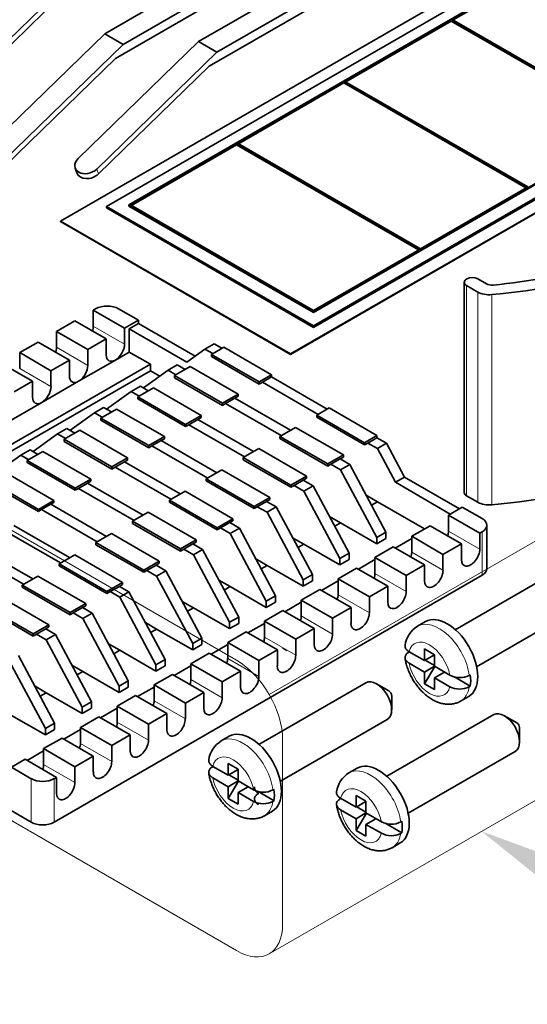
# Model space of a CAD drawing. Units: inches. Extents: x 0.2 to 21.8, y 0.7 to 16.3.
# Drawn here: x 18.1 to 18.8, y 9.6 to 11 of the extents above; entities that cross this region are included whole.
import ezdxf
from ezdxf import colors
from ezdxf.entities.mleader import LeaderData, LeaderLine
from ezdxf.lldxf.tags import DXFTag
from ezdxf.math import Vec2, Vec3

# ---------------------------------------------------------------- set-up
doc = ezdxf.new("R2010")
doc.units = ezdxf.units.IN
doc.header["$MEASUREMENT"] = 0
doc.layers.add('Default', color=7, linetype='Continuous')
doc.layers.add('DV5_Default', color=7, linetype='Continuous')
tags = doc.linetypes.add('HIDDEN2', pattern=[0.1875, 0.125, -0.0625]).pattern_tags.tags
tags[6:7] = [DXFTag(74, 4), DXFTag(75, 0), DXFTag(340, '0'), DXFTag(46, 0.0), DXFTag(50, 0.0), DXFTag(44, 0.0), DXFTag(45, 0.0)]
tags[4:5] = [DXFTag(74, 4), DXFTag(75, 0), DXFTag(340, '0'), DXFTag(46, 0.0), DXFTag(50, 0.0), DXFTag(44, 0.0), DXFTag(45, 0.0)]

# ---------------------------------------------------------------- blocks, each defined once
blk = doc.blocks.new('SE6')
at = {"layer": 'DV5_Default', "color": 7, "linetype": 'Continuous', "lineweight": 35}
for p, q in [((19.1758, 11.5451), (18.1947, 10.9786)), ((18.2212, 10.9633), (19.2023, 11.5298)), ((19.3109, 11.5337), (18.3298, 10.9673)), ((18.2101, 10.9431), (19.2023, 11.516)), ((18.3563, 10.952), (19.3374, 11.5184)), ((18.3452, 10.9318), (19.3374, 11.5046)), ((19.1916, 11.3207), (18.1309, 10.7083)), ((19.1584, 11.2846), (18.1972, 10.7296)), ((19.1574, 11.2676), (18.2293, 10.7317)), ((18.4624, 10.5169), (19.523, 11.1293)), ((18.4624, 10.5163), (19.523, 11.1287)), ((18.4955, 10.578), (19.4236, 11.1139)), ((18.4955, 10.5574), (19.4568, 11.1123)), ((18.4955, 10.5765), (19.4236, 11.1123)), ((18.4955, 10.5552), (19.4568, 11.1102)), ((18.8487, 11.0863), (18.6967, 10.9985)), ((17.9848, 10.9), (18.1579, 11.0685)), ((18.1468, 11.0483), (17.9873, 10.8931)), ((18.694, 10.9985), (18.5407, 10.91)), ((18.694, 10.997), (18.542, 10.9092)), ((18.694, 10.9985), (18.9576, 10.8463)), ((18.694, 10.997), (18.9563, 10.8456)), ((18.9589, 10.8471), (18.6954, 10.9993)), ((18.0216, 10.8102), (18.1947, 10.9786)), ((18.1947, 10.9786), (18.2212, 10.9633)), ((18.0482, 10.7949), (18.2212, 10.9633)), ((18.1567, 10.7988), (18.3298, 10.9673)), ((18.3298, 10.9673), (18.3563, 10.952)), ((18.1832, 10.7835), (18.3563, 10.952)), ((18.2101, 10.9431), (18.0507, 10.7879)), ((18.3452, 10.9318), (18.1857, 10.7766)), ((18.5394, 10.9092), (18.386, 10.8207)), ((18.5394, 10.9077), (18.3873, 10.8199)), ((18.5394, 10.9092), (18.8029, 10.757)), ((18.5394, 10.9077), (18.5394, 10.9092)), ((18.5394, 10.9077), (18.8016, 10.7563)), ((18.8043, 10.7578), (18.5407, 10.91)), ((18.3847, 10.8199), (18.232, 10.7317)), ((18.3847, 10.8199), (18.6483, 10.6677)), ((18.3847, 10.8184), (18.3847, 10.8199)), ((18.6496, 10.6685), (18.386, 10.8207)), ((18.3847, 10.8184), (18.2333, 10.731)), ((18.3847, 10.8184), (18.6469, 10.667)), ((18.1523, 10.7849), (18.1548, 10.7779)), ((18.6496, 10.6685), (18.8029, 10.757)), ((18.1972, 10.7296), (18.1972, 10.7274)), ((18.1972, 10.7296), (18.4955, 10.5574)), ((18.1972, 10.7274), (18.4955, 10.5552)), ((18.2293, 10.7317), (18.2293, 10.7302)), ((18.2293, 10.7317), (18.4955, 10.578)), ((18.2293, 10.7302), (18.4955, 10.5765)), ((18.232, 10.7317), (18.4955, 10.5796)), ((18.1309, 10.7083), (18.4624, 10.5169)), ((18.1309, 10.7083), (18.1309, 10.7077)), ((18.1309, 10.7077), (18.4624, 10.5163)), ((18.4955, 10.5796), (18.6483, 10.6677)), ((18.7128, 10.6202), (18.7128, 10.317)), ((18.7165, 10.6251), (18.7162, 10.6249)), ((18.7446, 10.618), (18.7324, 10.6251)), ((18.7162, 10.6154), (18.7322, 10.6062)), ((18.1783, 10.5801), (18.1816, 10.582)), ((18.1783, 10.5801), (18.1783, 10.5571)), ((18.1783, 10.5801), (18.2234, 10.554)), ((18.2148, 10.582), (18.2433, 10.5655)), ((18.4955, 10.578), (18.4955, 10.5765)), ((18.1253, 10.5494), (18.1518, 10.5647)), ((18.1969, 10.5387), (18.1518, 10.5647)), ((18.2433, 10.5655), (18.2234, 10.554)), ((18.2433, 10.5655), (18.2433, 10.5609)), ((18.1253, 10.5494), (18.1253, 10.5265)), ((18.1253, 10.5494), (18.1704, 10.5234)), ((18.2234, 10.554), (18.2234, 10.5311)), ((18.2433, 10.5609), (18.23, 10.5533)), ((18.23, 10.5533), (18.23, 10.5196)), ((18.23, 10.5533), (18.3131, 10.5053)), ((18.3249, 10.5138), (18.2433, 10.5609)), ((18.4955, 10.5574), (18.4955, 10.5552)), ((18.1969, 10.5387), (18.1704, 10.5234)), ((18.1969, 10.5158), (18.1969, 10.5387)), ((18.0723, 10.5188), (18.0988, 10.5341)), ((18.1439, 10.5081), (18.0988, 10.5341)), ((18.1704, 10.5234), (18.1704, 10.5004)), ((18.3131, 10.5053), (18.3391, 10.524)), ((18.3523, 10.5316), (18.3391, 10.524)), ((18.3391, 10.524), (18.3503, 10.5175)), ((18.3663, 10.5267), (18.3484, 10.5163)), ((18.3523, 10.5316), (18.3636, 10.5251)), ((18.3663, 10.5267), (18.4352, 10.4869)), ((18.0723, 10.5188), (18.0723, 10.4959)), ((18.0723, 10.5188), (18.1173, 10.4928)), ((18.1439, 10.5081), (18.1173, 10.4928)), ((18.1439, 10.4851), (18.1439, 10.5081)), ((18.2101, 10.5081), (18.1571, 10.4775)), ((18.23, 10.5196), (18.2101, 10.5081)), ((18.23, 10.5196), (18.2605, 10.502)), ((18.3484, 10.5163), (18.3484, 10.5133)), ((18.3484, 10.5163), (18.4173, 10.4765)), ((18.3484, 10.5133), (18.4173, 10.4735)), ((18.4624, 10.5169), (18.4624, 10.5163)), ((18.2605, 10.502), (17.6666, 10.159)), ((18.2605, 10.4928), (17.6745, 10.1545)), ((18.0908, 10.4775), (18.0457, 10.5035)), ((18.1173, 10.4928), (18.1173, 10.4698)), ((18.2506, 10.4679), (18.286, 10.4934)), ((18.2605, 10.4928), (18.2605, 10.502)), ((18.2742, 10.4849), (18.2605, 10.4928)), ((18.2993, 10.501), (18.286, 10.4934)), ((18.286, 10.4934), (18.2973, 10.4869)), ((18.3179, 10.4987), (18.2953, 10.4857)), ((18.2993, 10.501), (18.3106, 10.4945)), ((18.3868, 10.4589), (18.3179, 10.4987)), ((18.2953, 10.4857), (18.2953, 10.4826)), ((18.2953, 10.4857), (18.3643, 10.4459)), ((18.2953, 10.4826), (18.3643, 10.4428)), ((18.4173, 10.4765), (18.4352, 10.4869)), ((18.4219, 10.4761), (18.4352, 10.4838)), ((18.4352, 10.4838), (18.4352, 10.4869)), ((18.4352, 10.4838), (18.5154, 10.4375)), ((18.0908, 10.4775), (18.0643, 10.4622)), ((18.0908, 10.4545), (18.0908, 10.4775)), ((18.1571, 10.4775), (18.1041, 10.4469)), ((18.2463, 10.4704), (18.233, 10.4627)), ((18.2648, 10.4681), (18.2423, 10.4551)), ((18.2463, 10.4704), (18.2575, 10.4639)), ((18.3338, 10.4283), (18.2648, 10.4681)), ((18.4173, 10.4765), (18.4173, 10.4735)), ((18.4173, 10.4735), (18.4219, 10.4761)), ((18.4219, 10.4761), (18.5022, 10.4298)), ((18.1975, 10.4373), (18.233, 10.4627)), ((18.233, 10.4627), (18.2443, 10.4562)), ((18.2423, 10.4551), (18.2423, 10.452)), ((18.2423, 10.4551), (18.3112, 10.4153)), ((18.2423, 10.452), (18.3112, 10.4122)), ((18.3643, 10.4459), (18.3868, 10.4589)), ((18.3689, 10.4455), (18.3822, 10.4532)), ((18.3822, 10.4532), (18.3868, 10.4559)), ((18.3822, 10.4532), (18.4624, 10.4069)), ((18.3868, 10.4589), (18.3868, 10.4559)), ((18.1041, 10.4469), (18.051, 10.4162)), ((18.1932, 10.4398), (18.18, 10.4321)), ((18.2118, 10.4375), (18.1893, 10.4245)), ((18.1932, 10.4398), (18.2045, 10.4333)), ((18.2807, 10.3977), (18.2118, 10.4375)), ((18.3643, 10.4459), (18.3643, 10.4428)), ((18.3643, 10.4428), (18.3689, 10.4455)), ((18.3689, 10.4455), (18.4491, 10.3992)), ((18.5002, 10.4287), (18.5181, 10.439)), ((18.5181, 10.439), (18.587, 10.3992)), ((18.1445, 10.4067), (18.18, 10.4321)), ((18.18, 10.4321), (18.1912, 10.4256)), ((18.1893, 10.4245), (18.1893, 10.4214)), ((18.1893, 10.4245), (18.2582, 10.3847)), ((18.1893, 10.4214), (18.2582, 10.3816)), ((18.3112, 10.4153), (18.3338, 10.4283)), ((18.3159, 10.4149), (18.3291, 10.4226)), ((18.3291, 10.4226), (18.3338, 10.4252)), ((18.3291, 10.4226), (18.4093, 10.3762)), ((18.3338, 10.4283), (18.3338, 10.4252)), ((18.5691, 10.3889), (18.5002, 10.4287)), ((18.5002, 10.4287), (18.5002, 10.4256)), ((18.5691, 10.3858), (18.5002, 10.4256)), ((18.1402, 10.4092), (18.1269, 10.4015)), ((18.1588, 10.4069), (18.1362, 10.3939)), ((18.1402, 10.4092), (18.1515, 10.4027)), ((18.2277, 10.3671), (18.1588, 10.4069)), ((18.3112, 10.4153), (18.3112, 10.4122)), ((18.3112, 10.4122), (18.3159, 10.4149)), ((18.3159, 10.4149), (18.3961, 10.3686)), ((18.4471, 10.3981), (18.4697, 10.4111)), ((18.4697, 10.4111), (18.5386, 10.3713)), ((18.0915, 10.3761), (18.1269, 10.4015)), ((18.1269, 10.4015), (18.1382, 10.395)), ((18.1362, 10.3939), (18.1362, 10.3908)), ((18.1362, 10.3939), (18.2052, 10.354)), ((18.2582, 10.3847), (18.2807, 10.3977)), ((18.2761, 10.3919), (18.2807, 10.3946)), ((18.2807, 10.3977), (18.2807, 10.3946)), ((18.5161, 10.3583), (18.4471, 10.3981)), ((18.4471, 10.3981), (18.4471, 10.395)), ((18.5161, 10.3552), (18.4471, 10.395)), ((18.587, 10.3992), (18.5691, 10.3889)), ((18.587, 10.3961), (18.5737, 10.3885)), ((18.587, 10.3961), (18.587, 10.3992)), ((18.587, 10.3961), (18.6009, 10.3881)), ((18.0872, 10.3785), (18.0739, 10.3709)), ((18.0872, 10.3785), (18.0984, 10.372)), ((18.1362, 10.3908), (18.2052, 10.351)), ((18.2582, 10.3847), (18.2582, 10.3816)), ((18.2582, 10.3816), (18.2628, 10.3843)), ((18.2628, 10.3843), (18.2761, 10.3919)), ((18.2628, 10.3843), (18.3431, 10.338)), ((18.2761, 10.3919), (18.3563, 10.3456)), ((18.3941, 10.3674), (18.4166, 10.3805)), ((18.4166, 10.3805), (18.4856, 10.3407)), ((18.5691, 10.3889), (18.5691, 10.3858)), ((18.5737, 10.3885), (18.5691, 10.3858)), ((18.5737, 10.3885), (18.5877, 10.3805)), ((18.6009, 10.3881), (18.5877, 10.3805)), ((18.5877, 10.3805), (18.6137, 10.3318)), ((18.6009, 10.3881), (18.6269, 10.3394)), ((18.0384, 10.3454), (18.0739, 10.3709)), ((18.0739, 10.3709), (18.0852, 10.3644)), ((18.1057, 10.3762), (18.0832, 10.3632)), ((18.1747, 10.3364), (18.1057, 10.3762)), ((18.2052, 10.354), (18.2277, 10.3671)), ((18.2277, 10.3671), (18.2277, 10.364)), ((18.463, 10.3276), (18.3941, 10.3674)), ((18.3941, 10.3674), (18.3941, 10.3644)), ((18.463, 10.3246), (18.3941, 10.3644)), ((18.5386, 10.3713), (18.5161, 10.3583)), ((18.534, 10.3655), (18.5207, 10.3579)), ((18.5386, 10.3682), (18.534, 10.3655)), ((18.534, 10.3655), (18.5479, 10.3575)), ((18.5386, 10.3713), (18.5386, 10.3682)), ((18.0832, 10.3632), (18.0832, 10.3602)), ((18.0832, 10.3632), (18.1521, 10.3234)), ((18.0832, 10.3602), (18.1521, 10.3204)), ((18.2052, 10.354), (18.2052, 10.351)), ((18.2052, 10.351), (18.2098, 10.3537)), ((18.2098, 10.3537), (18.2231, 10.3613)), ((18.2098, 10.3537), (18.29, 10.3074)), ((18.2231, 10.3613), (18.2277, 10.364)), ((18.2231, 10.3613), (18.3033, 10.315)), ((18.5161, 10.3583), (18.5161, 10.3552)), ((18.5207, 10.3579), (18.5161, 10.3552)), ((18.5207, 10.3579), (18.5346, 10.3498)), ((18.5479, 10.3575), (18.5346, 10.3498)), ((18.5479, 10.3575), (18.5999, 10.2601)), ((18.1216, 10.3058), (18.0527, 10.3456)), ((18.1521, 10.3234), (18.1747, 10.3364)), ((18.1747, 10.3364), (18.1747, 10.3334)), ((18.3411, 10.3368), (18.3636, 10.3498)), ((18.41, 10.297), (18.3411, 10.3368)), ((18.3411, 10.3368), (18.3411, 10.3338)), ((18.3636, 10.3498), (18.4325, 10.31)), ((18.4856, 10.3407), (18.463, 10.3276)), ((18.4856, 10.3376), (18.4809, 10.3349)), ((18.4856, 10.3407), (18.4856, 10.3376)), ((18.5346, 10.3498), (18.5867, 10.2524)), ((18.6269, 10.3394), (18.6137, 10.3318)), ((18.6269, 10.3394), (18.706, 10.2938)), ((18.0302, 10.3326), (18.0991, 10.2928)), ((18.0302, 10.3296), (18.0991, 10.2897)), ((18.1521, 10.3234), (18.1521, 10.3204)), ((18.1521, 10.3204), (18.1568, 10.323)), ((18.1568, 10.323), (18.17, 10.3307)), ((18.1568, 10.323), (18.237, 10.2767)), ((18.17, 10.3307), (18.1747, 10.3334)), ((18.17, 10.3307), (18.2502, 10.2844)), ((18.41, 10.294), (18.3411, 10.3338)), ((18.463, 10.3276), (18.463, 10.3246)), ((18.4677, 10.3273), (18.463, 10.3246)), ((18.4809, 10.3349), (18.4677, 10.3273)), ((18.4677, 10.3273), (18.4816, 10.3192)), ((18.4809, 10.3349), (18.4949, 10.3269)), ((18.4949, 10.3269), (18.4816, 10.3192)), ((18.4949, 10.3269), (18.5469, 10.2295)), ((18.6927, 10.2861), (18.6137, 10.3318)), ((18.288, 10.3062), (18.3106, 10.3192)), ((18.3106, 10.3192), (18.3795, 10.2794)), ((18.4325, 10.31), (18.41, 10.297)), ((18.4325, 10.31), (18.4325, 10.307)), ((18.4816, 10.3192), (18.5336, 10.2218)), ((18.5877, 10.3039), (18.5715, 10.3132)), ((18.7162, 10.3123), (18.7322, 10.303)), ((18.0991, 10.2928), (18.1216, 10.3058)), ((18.1037, 10.2924), (18.117, 10.3001)), ((18.117, 10.3001), (18.1216, 10.3028)), ((18.117, 10.3001), (18.1972, 10.2538)), ((18.1216, 10.3058), (18.1216, 10.3028)), ((18.357, 10.2664), (18.288, 10.3062)), ((18.288, 10.3062), (18.288, 10.3031)), ((18.357, 10.2633), (18.288, 10.3031)), ((18.41, 10.297), (18.41, 10.294)), ((18.4146, 10.2966), (18.41, 10.294)), ((18.4279, 10.3043), (18.4146, 10.2966)), ((18.4146, 10.2966), (18.4286, 10.2886)), ((18.4325, 10.307), (18.4279, 10.3043)), ((18.4279, 10.3043), (18.4418, 10.2963)), ((18.4418, 10.2963), (18.4286, 10.2886)), ((18.4418, 10.2963), (18.4939, 10.1989)), ((18.5877, 10.3039), (18.5791, 10.299)), ((18.6556, 10.2647), (18.5877, 10.3039)), ((18.71, 10.2961), (18.6901, 10.2846)), ((18.7385, 10.2796), (18.71, 10.2961)), ((18.0991, 10.2928), (18.0991, 10.2897)), ((18.0991, 10.2897), (18.1037, 10.2924)), ((18.1037, 10.2924), (18.184, 10.2461)), ((18.235, 10.2756), (18.2575, 10.2886)), ((18.2575, 10.2886), (18.3265, 10.2488)), ((18.3795, 10.2794), (18.357, 10.2664)), ((18.3795, 10.2794), (18.3795, 10.2764)), ((18.4286, 10.2886), (18.4806, 10.1912)), ((18.5346, 10.2733), (18.5185, 10.2826)), ((18.6901, 10.2846), (18.6901, 10.2616)), ((18.6901, 10.2846), (18.7352, 10.2586)), ((18.064, 10.2695), (18.1442, 10.2232)), ((18.3039, 10.2358), (18.235, 10.2756)), ((18.235, 10.2756), (18.235, 10.2725)), ((18.3039, 10.2327), (18.235, 10.2725)), ((18.357, 10.2664), (18.357, 10.2633)), ((18.3616, 10.266), (18.357, 10.2633)), ((18.3749, 10.2737), (18.3616, 10.266)), ((18.3616, 10.266), (18.3755, 10.258)), ((18.3795, 10.2764), (18.3749, 10.2737)), ((18.3749, 10.2737), (18.3888, 10.2656)), ((18.3888, 10.2656), (18.3755, 10.258)), ((18.3888, 10.2656), (18.4408, 10.1682)), ((18.5346, 10.2733), (18.5261, 10.2684)), ((18.5867, 10.2432), (18.5346, 10.2733)), ((18.6636, 10.2693), (18.6371, 10.254)), ((18.6636, 10.2693), (18.7087, 10.2432)), ((18.7453, 10.2073), (18.7453, 10.27)), ((18.0507, 10.2618), (18.1309, 10.2155)), ((18.182, 10.245), (18.2045, 10.258)), ((18.2045, 10.258), (18.2734, 10.2182)), ((18.3755, 10.258), (18.4276, 10.1606)), ((18.4816, 10.2427), (18.4655, 10.252)), ((18.5999, 10.2601), (18.5867, 10.2524)), ((18.5867, 10.2524), (18.5867, 10.2432)), ((18.5999, 10.2509), (18.5867, 10.2432)), ((18.5999, 10.2601), (18.5999, 10.2509)), ((18.6371, 10.2509), (18.6132, 10.2371)), ((18.6371, 10.254), (18.6371, 10.231)), ((18.6371, 10.254), (18.6821, 10.2279)), ((18.7352, 10.2586), (18.7385, 10.2605)), ((18.7352, 10.2586), (18.7352, 10.2356)), ((18.0109, 10.2388), (18.0911, 10.1925)), ((18.2509, 10.2052), (18.182, 10.245)), ((18.182, 10.245), (18.182, 10.2419)), ((18.2509, 10.2021), (18.182, 10.2419)), ((18.3265, 10.2488), (18.3039, 10.2358)), ((18.3218, 10.2431), (18.3086, 10.2354)), ((18.3265, 10.2457), (18.3218, 10.2431)), ((18.3218, 10.2431), (18.3358, 10.235)), ((18.3265, 10.2488), (18.3265, 10.2457)), ((18.4816, 10.2427), (18.4731, 10.2378)), ((18.5336, 10.2126), (18.4816, 10.2427)), ((18.6105, 10.2387), (18.584, 10.2233)), ((18.6105, 10.2387), (18.6556, 10.2126)), ((18.6821, 10.2279), (18.7087, 10.2432)), ((18.7087, 10.2203), (18.7087, 10.2432)), ((17.9977, 10.2312), (18.0779, 10.1849)), ((18.1289, 10.2144), (18.1515, 10.2274)), ((18.1515, 10.2274), (18.2204, 10.1876)), ((18.3039, 10.2358), (18.3039, 10.2327)), ((18.3086, 10.2354), (18.3039, 10.2327)), ((18.3086, 10.2354), (18.3225, 10.2274)), ((18.3358, 10.235), (18.3225, 10.2274)), ((18.3225, 10.2274), (18.3745, 10.13)), ((18.3358, 10.235), (18.3878, 10.1376)), ((18.5469, 10.2295), (18.5336, 10.2218)), ((18.5469, 10.2295), (18.5469, 10.2203)), ((18.584, 10.2233), (18.584, 10.2004)), ((18.584, 10.2233), (18.6291, 10.1973)), ((18.6821, 10.2279), (18.6821, 10.205)), ((18.1979, 10.1745), (18.1289, 10.2144)), ((18.1289, 10.2144), (18.1289, 10.2113)), ((18.1979, 10.1715), (18.1289, 10.2113)), ((18.2734, 10.2182), (18.2509, 10.2052)), ((18.2688, 10.2124), (18.2556, 10.2048)), ((18.2734, 10.2151), (18.2688, 10.2124)), ((18.2688, 10.2124), (18.2827, 10.2044)), ((18.2734, 10.2182), (18.2734, 10.2151)), ((18.4286, 10.2121), (18.4125, 10.2214)), ((18.4286, 10.2121), (18.4201, 10.2071)), ((18.4806, 10.182), (18.4286, 10.2121)), ((18.5575, 10.208), (18.531, 10.1927)), ((18.5336, 10.2218), (18.5336, 10.2126)), ((18.5469, 10.2203), (18.5336, 10.2126)), ((18.5575, 10.208), (18.6026, 10.182)), ((18.584, 10.2203), (18.5602, 10.2065)), ((18.6291, 10.1973), (18.6556, 10.2126)), ((18.6556, 10.1897), (18.6556, 10.2126)), ((18.8539, 10.2082), (18.6999, 10.1193)), ((18.0759, 10.1837), (18.0984, 10.1967)), ((18.0984, 10.1967), (18.1674, 10.1569)), ((18.122, 9.8418), (18.7385, 10.1977)), ((18.2509, 10.2052), (18.2509, 10.2021)), ((18.2556, 10.2048), (18.2509, 10.2021)), ((18.2556, 10.2048), (18.2695, 10.1967)), ((18.2827, 10.2044), (18.2695, 10.1967)), ((18.2695, 10.1967), (18.3215, 10.0993)), ((18.2827, 10.2044), (18.3348, 10.107)), ((18.4939, 10.1989), (18.4806, 10.1912)), ((18.4939, 10.1989), (18.4939, 10.1897)), ((18.6291, 10.1973), (18.6291, 10.1744)), ((18.1448, 10.1439), (18.0759, 10.1837)), ((18.0759, 10.1837), (18.0759, 10.1807)), ((18.1448, 10.1409), (18.0759, 10.1807)), ((18.2204, 10.1876), (18.1979, 10.1745)), ((18.2158, 10.1818), (18.2025, 10.1742)), ((18.2204, 10.1845), (18.2158, 10.1818)), ((18.2158, 10.1818), (18.2297, 10.1738)), ((18.2204, 10.1876), (18.2204, 10.1845)), ((18.3755, 10.1814), (18.3594, 10.1907)), ((18.3755, 10.1814), (18.367, 10.1765)), ((18.4276, 10.1514), (18.3755, 10.1814)), ((18.4806, 10.1912), (18.4806, 10.182)), ((18.4939, 10.1897), (18.4806, 10.182)), ((18.531, 10.1897), (18.5071, 10.1759)), ((18.531, 10.1927), (18.531, 10.1698)), ((18.531, 10.1927), (18.5761, 10.1667)), ((18.5761, 10.1667), (18.6026, 10.182)), ((18.6026, 10.159), (18.6026, 10.182)), ((18.0454, 10.1661), (18.1144, 10.1263)), ((18.1979, 10.1745), (18.1979, 10.1715)), ((18.2025, 10.1742), (18.1979, 10.1715)), ((18.2025, 10.1742), (18.2164, 10.1661)), ((18.2297, 10.1738), (18.2164, 10.1661)), ((18.2164, 10.1661), (18.2685, 10.0687)), ((18.2297, 10.1738), (18.2817, 10.0764)), ((18.4408, 10.1682), (18.4276, 10.1606)), ((18.4408, 10.1682), (18.4408, 10.159)), ((18.5045, 10.1774), (18.478, 10.1621)), ((18.5045, 10.1774), (18.5496, 10.1514)), ((18.5761, 10.1667), (18.5761, 10.1437)), ((18.0918, 10.1133), (18.0229, 10.1531)), ((18.1674, 10.1569), (18.1448, 10.1439)), ((18.1674, 10.1539), (18.1627, 10.1512)), ((18.1674, 10.1569), (18.1674, 10.1539)), ((18.3225, 10.1508), (18.3064, 10.1601)), ((18.4276, 10.1606), (18.4276, 10.1514)), ((18.4408, 10.159), (18.4276, 10.1514)), ((18.478, 10.159), (18.4541, 10.1453)), ((18.478, 10.1621), (18.478, 10.1391)), ((18.478, 10.1621), (18.523, 10.1361)), ((18.523, 10.1361), (18.5496, 10.1514)), ((18.5496, 10.1284), (18.5496, 10.1514)), ((18.7306, 10.066), (18.8847, 10.155)), ((18.0918, 10.1102), (18.0229, 10.1501)), ((18.1448, 10.1439), (18.1448, 10.1409)), ((18.1495, 10.1435), (18.1448, 10.1409)), ((18.1627, 10.1512), (18.1495, 10.1435)), ((18.1495, 10.1435), (18.1634, 10.1355)), ((18.1627, 10.1512), (18.1767, 10.1432)), ((18.1767, 10.1432), (18.1634, 10.1355)), ((18.1767, 10.1432), (18.2287, 10.0458)), ((18.3225, 10.1508), (18.314, 10.1459)), ((18.3745, 10.1208), (18.3225, 10.1508)), ((18.3878, 10.1376), (18.3745, 10.13)), ((18.3878, 10.1376), (18.3878, 10.1284)), ((18.4514, 10.1468), (18.4249, 10.1315)), ((18.4514, 10.1468), (18.4965, 10.1208)), ((18.1144, 10.1263), (18.0918, 10.1133)), ((18.1144, 10.1233), (18.1097, 10.1206)), ((18.1144, 10.1263), (18.1144, 10.1233)), ((18.1634, 10.1355), (18.2154, 10.0381)), ((18.2695, 10.1202), (18.2534, 10.1295)), ((18.3745, 10.13), (18.3745, 10.1208)), ((18.3878, 10.1284), (18.3745, 10.1208)), ((18.4249, 10.1284), (18.4011, 10.1146)), ((18.4249, 10.1315), (18.4249, 10.1085)), ((18.4249, 10.1315), (18.47, 10.1055)), ((18.523, 10.1361), (18.523, 10.1131)), ((18.6571, 10.131), (18.6454, 10.1242)), ((18.0918, 10.1133), (18.0918, 10.1102)), ((18.0965, 10.1129), (18.0918, 10.1102)), ((18.1097, 10.1206), (18.0965, 10.1129)), ((18.0965, 10.1129), (18.1104, 10.1049)), ((18.1097, 10.1206), (18.1236, 10.1125)), ((18.1236, 10.1125), (18.1104, 10.1049)), ((18.1236, 10.1125), (18.1757, 10.0151)), ((18.2695, 10.1202), (18.261, 10.1153)), ((18.3215, 10.0902), (18.2695, 10.1202)), ((18.3984, 10.1162), (18.3719, 10.1009)), ((18.3984, 10.1162), (18.4435, 10.0902)), ((18.47, 10.1055), (18.4965, 10.1208)), ((18.4965, 10.0978), (18.4965, 10.1208)), ((18.1104, 10.1049), (18.1624, 10.0075)), ((18.2164, 10.0896), (18.2003, 10.0989)), ((18.3348, 10.107), (18.3215, 10.0993)), ((18.3215, 10.0993), (18.3215, 10.0902)), ((18.3348, 10.0978), (18.3215, 10.0902)), ((18.3348, 10.107), (18.3348, 10.0978)), ((18.3719, 10.0978), (18.348, 10.084)), ((18.3719, 10.1009), (18.3719, 10.0779)), ((18.3719, 10.1009), (18.417, 10.0748)), ((18.47, 10.1055), (18.47, 10.0825)), ((18.0706, 10.0819), (18.1226, 9.9845)), ((18.2164, 10.0896), (18.2079, 10.0847)), ((18.2685, 10.0595), (18.2164, 10.0896)), ((18.3454, 10.0856), (18.3189, 10.0703)), ((18.3454, 10.0856), (18.3905, 10.0595)), ((18.417, 10.0748), (18.4435, 10.0902)), ((18.4435, 10.0672), (18.4435, 10.0902)), ((18.6336, 10.0874), (18.6331, 10.0871)), ((18.6556, 10.0748), (18.6334, 10.0876)), ((18.6699, 10.0833), (18.6556, 10.0916)), ((18.6556, 10.0916), (18.6556, 10.0748)), ((18.6556, 10.0748), (18.6699, 10.083)), ((18.6699, 10.0833), (18.6699, 10.0665)), ((18.0573, 10.0743), (18.1094, 9.9769)), ((18.1634, 10.059), (18.1473, 10.0683)), ((18.2817, 10.0764), (18.2685, 10.0687)), ((18.2685, 10.0687), (18.2685, 10.0595)), ((18.2817, 10.0672), (18.2685, 10.0595)), ((18.2817, 10.0764), (18.2817, 10.0672)), ((18.3189, 10.0672), (18.295, 10.0534)), ((18.3189, 10.0703), (18.3189, 10.0473)), ((18.3189, 10.0703), (18.3639, 10.0442)), ((18.417, 10.0748), (18.417, 10.0519)), ((18.6334, 10.071), (18.6556, 10.0582)), ((18.6699, 10.0665), (18.6556, 10.0582)), ((18.6556, 10.0414), (18.6704, 10.0662)), ((18.6566, 10.0754), (18.6699, 10.0677)), ((18.6921, 10.0537), (18.6699, 10.0665)), ((18.1634, 10.059), (18.1549, 10.054)), ((18.2154, 10.0289), (18.1634, 10.059)), ((18.2923, 10.0549), (18.2658, 10.0396)), ((18.2923, 10.0549), (18.3374, 10.0289)), ((18.3639, 10.0442), (18.3905, 10.0595)), ((18.3905, 10.0366), (18.3905, 10.0595)), ((18.6556, 10.0582), (18.6556, 10.0414)), ((18.6842, 10.0582), (18.6699, 10.05)), ((18.7215, 10.0544), (18.72, 10.0535)), ((18.1104, 10.0283), (18.0943, 10.0377)), ((18.2287, 10.0458), (18.2154, 10.0381)), ((18.2154, 10.0381), (18.2154, 10.0289)), ((18.2287, 10.0458), (18.2287, 10.0366)), ((18.2658, 10.0396), (18.2658, 10.0167)), ((18.2658, 10.0396), (18.3109, 10.0136)), ((18.3639, 10.0442), (18.3639, 10.0213)), ((18.5711, 10.0429), (18.417, 9.954)), ((18.6042, 10.0311), (18.5864, 10.0414)), ((18.6699, 10.0331), (18.6556, 10.0414)), ((18.6699, 10.05), (18.6921, 10.0371)), ((18.6699, 10.05), (18.6699, 10.0331)), ((18.6985, 10.0512), (18.7215, 10.0379)), ((18.7215, 10.0379), (18.72, 10.037)), ((18.1104, 10.0283), (18.1019, 10.0234)), ((18.1624, 9.9983), (18.1104, 10.0283)), ((18.2393, 10.0243), (18.2128, 10.009)), ((18.2287, 10.0366), (18.2154, 10.0289)), ((18.2393, 10.0243), (18.2844, 9.9983)), ((18.2658, 10.0366), (18.242, 10.0228)), ((18.3109, 10.0136), (18.3374, 10.0289)), ((18.3374, 10.006), (18.3374, 10.0289)), ((18.6082, 10.0037), (18.6082, 10.0242)), ((18.1757, 10.0151), (18.1624, 10.0075)), ((18.1757, 10.0151), (18.1757, 10.006)), ((18.3109, 10.0136), (18.3109, 9.9906)), ((18.7076, 10.0164), (18.7193, 10.0231)), ((18.1094, 9.9677), (18.0573, 9.9977)), ((18.1624, 10.0075), (18.1624, 9.9983)), ((18.1757, 10.006), (18.1624, 9.9983)), ((18.2128, 10.006), (18.1889, 9.9922)), ((18.2128, 10.009), (18.2128, 9.9861)), ((18.2128, 10.009), (18.2579, 9.983)), ((18.2579, 9.983), (18.2844, 9.9983)), ((18.2844, 9.9753), (18.2844, 9.9983)), ((18.7552, 9.9969), (18.6012, 9.9079)), ((18.7884, 9.9851), (18.7706, 9.9953)), ((18.1226, 9.9845), (18.1094, 9.9769)), ((18.1226, 9.9845), (18.1226, 9.9753)), ((18.1863, 9.9937), (18.1598, 9.9784)), ((18.1863, 9.9937), (18.2314, 9.9677)), ((18.2579, 9.983), (18.2579, 9.96)), ((18.4478, 9.9007), (18.6018, 9.9897)), ((18.1094, 9.9769), (18.1094, 9.9677)), ((18.1226, 9.9753), (18.1094, 9.9677)), ((18.1598, 9.9753), (18.1359, 9.9616)), ((18.1598, 9.9784), (18.1598, 9.9554)), ((18.1598, 9.9784), (18.2048, 9.9524)), ((18.2048, 9.9524), (18.2314, 9.9677)), ((18.2314, 9.9447), (18.2314, 9.9677)), ((18.7923, 9.9577), (18.7923, 9.9782)), ((18.1332, 9.9631), (18.1067, 9.9478)), ((18.1332, 9.9631), (18.1783, 9.9371)), ((18.3742, 9.9656), (18.3625, 9.9589)), ((18.1067, 9.9447), (18.0829, 9.9309)), ((18.1067, 9.9478), (18.1067, 9.9248)), ((18.1067, 9.9478), (18.1518, 9.9218)), ((18.2048, 9.9524), (18.2048, 9.9294)), ((18.6319, 9.8547), (18.786, 9.9436)), ((18.0802, 9.9325), (18.0603, 9.921)), ((18.0802, 9.9325), (18.1253, 9.9064)), ((18.1518, 9.9218), (18.1783, 9.9371)), ((18.1783, 9.9141), (18.1783, 9.9371)), ((18.387, 9.918), (18.3727, 9.9263)), ((18.3727, 9.9263), (18.3727, 9.9094)), ((17.9513, 9.9212), (18.0888, 9.8418)), ((18.0603, 9.921), (18.0888, 9.9045)), ((18.1518, 9.9218), (18.1518, 9.8988)), ((18.3508, 9.9221), (18.3502, 9.9218)), ((18.3727, 9.9094), (18.3505, 9.9222)), ((18.3727, 9.9094), (18.387, 9.9177)), ((18.3738, 9.91), (18.387, 9.9024)), ((18.387, 9.918), (18.387, 9.9012)), ((18.5584, 9.9196), (18.5467, 9.9129)), ((18.122, 9.9045), (18.1253, 9.9064)), ((18.1253, 9.8835), (18.1253, 9.9064)), ((18.3505, 9.9057), (18.3727, 9.8929)), ((18.387, 9.9012), (18.3727, 9.8929)), ((18.3727, 9.876), (18.3875, 9.9009)), ((18.4092, 9.8883), (18.387, 9.9012)), ((18.3727, 9.8929), (18.3727, 9.876)), ((18.4013, 9.8929), (18.387, 9.8846)), ((18.387, 9.8846), (18.4092, 9.8718)), ((18.387, 9.8846), (18.387, 9.8678)), ((18.4156, 9.8859), (18.4387, 9.8726)), ((18.4167, 9.8833), (18.4161, 9.883)), ((18.4387, 9.8891), (18.4371, 9.8882)), ((18.387, 9.8678), (18.3727, 9.876)), ((18.4387, 9.8726), (18.4371, 9.8716)), ((18.5349, 9.8761), (18.5344, 9.8757)), ((18.5569, 9.8634), (18.5347, 9.8762)), ((18.5712, 9.872), (18.5569, 9.8802)), ((18.5569, 9.8802), (18.5569, 9.8634)), ((18.5569, 9.8634), (18.5712, 9.8716)), ((18.5712, 9.872), (18.5712, 9.8551)), ((18.4248, 9.8511), (18.4364, 9.8578)), ((18.5347, 9.8597), (18.5569, 9.8468)), ((18.5712, 9.8551), (18.5569, 9.8468)), ((18.5569, 9.83), (18.5717, 9.8548)), ((18.5579, 9.864), (18.5712, 9.8563)), ((18.5934, 9.8423), (18.5712, 9.8551)), ((18.5569, 9.8468), (18.5569, 9.83)), ((18.5855, 9.8468), (18.5712, 9.8386)), ((18.5998, 9.8398), (18.6228, 9.8265)), ((18.6228, 9.8431), (18.6213, 9.8421)), ((18.5712, 9.8217), (18.5569, 9.83)), ((18.5712, 9.8386), (18.5934, 9.8258)), ((18.5712, 9.8386), (18.5712, 9.8217)), ((18.6228, 9.8265), (18.6213, 9.8256)), ((18.6089, 9.805), (18.6206, 9.8118))]:
    blk.add_line(p, q, dxfattribs=at)
at = {"layer": 'DV5_Default', "color": 7, "linetype": 'HIDDEN2', "lineweight": 18}
for p, q in [((20.2878, 11.0974), (18.4317, 10.0258)), ((17.1916, 10.7642), (18.3848, 10.0753)), ((18.4317, 9.6519), (20.2878, 10.7236)), ((17.1916, 10.3455), (18.3848, 9.6566)), ((18.4511, 9.9604), (18.4511, 9.6948))]:
    blk.add_line(p, q, dxfattribs=at)
at = {"layer": 'DV5_Default', "color": 7, "linetype": 'Continuous', "lineweight": 13}
for p, q in [((18.1857, 10.7766), (18.1832, 10.7835)), ((18.7162, 10.3123), (18.7162, 10.6154)), ((18.7322, 10.303), (18.7322, 10.6062)), ((18.7524, 10.2993), (18.7524, 10.6024)), ((18.1783, 10.5571), (18.2234, 10.5311)), ((18.1253, 10.5265), (18.1704, 10.5004)), ((18.0723, 10.4959), (18.1173, 10.4698)), ((18.6901, 10.2616), (18.7352, 10.2356)), ((18.7385, 10.1977), (18.7385, 10.2605)), ((18.6371, 10.231), (18.6821, 10.205)), ((18.584, 10.2004), (18.6291, 10.1744)), ((18.531, 10.1698), (18.5761, 10.1437)), ((18.478, 10.1391), (18.523, 10.1131)), ((18.4249, 10.1085), (18.47, 10.0825)), ((18.3719, 10.0779), (18.417, 10.0519)), ((18.3189, 10.0473), (18.3639, 10.0213)), ((18.2658, 10.0167), (18.3109, 9.9906)), ((18.2128, 9.9861), (18.2579, 9.96)), ((18.1598, 9.9554), (18.2048, 9.9294)), ((18.1067, 9.9248), (18.1518, 9.8988)), ((18.0888, 9.8418), (18.0888, 9.9045)), ((18.122, 9.9045), (18.122, 9.8418))]:
    blk.add_line(p, q, dxfattribs=at)
at = {"layer": 'DV5_Default', "color": 7, "linetype": 'HIDDEN2', "lineweight": 13}
blk.add_line((18.4507, 10.0927), (18.4573, 10.0889), dxfattribs=at)
at = {"layer": 'DV5_Default', "color": 7, "linetype": 'Continuous', "lineweight": 35}
for centre, radius, start, end in [((18.665, 10.0919), 0.0378, 121.2222, 172.4232), ((18.7062, 10.0807), 0.0305, 242.4862, 296.8631), ((18.7062, 10.0642), 0.0305, 242.5273, 296.822), ((18.3821, 9.9265), 0.0378, 121.2222, 172.4232), ((18.5663, 9.8805), 0.0378, 121.2222, 172.4232), ((18.4233, 9.9154), 0.0305, 242.4862, 296.8631), ((18.4233, 9.8989), 0.0305, 242.5273, 296.822), ((18.6075, 9.8693), 0.0305, 242.4862, 296.8631), ((18.6075, 9.8528), 0.0305, 242.5273, 296.822)]:
    blk.add_arc(centre, radius, start, end, dxfattribs=at)
for centre, major_axis, ratio, start_param, end_param in [((18.1699, 10.7912), (0.0177, 0.0063), 0.733391, 2.126963, 5.268555), ((18.1724, 10.7842), (0.0177, 0.0063), 0.733391, 3.141593, 5.268555), ((18.6537, 10.9577), (0.6232, 0), 0.57735, 4.871365, 5.192223), ((18.6537, 10.9577), (0.6, 0), 0.57735, 4.88109, 5.143467), ((18.7244, 10.6202), (0.0116, 0), 0.57735, 2.356194, 3.926991), ((18.7244, 10.6205), (0.0112, 0), 0.57735, 0.785398, 2.356194), ((18.7487, 10.6157), (-0.0232, 0), 0.57735, 0.785398, 1.729772), ((18.7526, 10.6226), (0.0113, 0), 0.57735, 3.926991, 4.88109), ((18.1982, 10.5724), (0.0234, 0), 0.57735, 0.785398, 2.356194), ((18.1651, 10.5494), (0.0094, 0.0162), 0.57735, 5.073756, 5.497787), ((18.112, 10.5188), (0.0094, 0.0162), 0.57735, 5.073756, 5.497787), ((18.2101, 10.5234), (0.0094, 0.0162), 0.57735, 3.926991, 5.497787), ((18.2101, 10.5234), (0.0094, 0.0162), 0.57735, 2.356194, 3.926991), ((18.1571, 10.4928), (0.0094, 0.0162), 0.57735, 3.926991, 5.497787), ((18.1571, 10.4928), (0.0094, 0.0162), 0.57735, 2.356194, 3.926991), ((18.1041, 10.4622), (0.0094, 0.0162), 0.57735, 3.926991, 5.497787), ((18.1041, 10.4622), (0.0094, 0.0162), 0.57735, 2.356194, 3.926991), ((18.6537, 10.6546), (0.6232, 0), 0.57735, 4.871365, 5.567047), ((18.7244, 10.317), (0.0116, 0), 0.57735, 3.141593, 3.926991), ((18.7487, 10.3125), (-0.0232, 0), 0.57735, 0.785398, 1.729772), ((18.7219, 10.27), (-0.0234, 0), 0.57735, 2.356194, 3.926991), ((18.6768, 10.254), (0.0094, 0.0162), 0.57735, 5.073756, 5.497787), ((18.6238, 10.2233), (0.0094, 0.0162), 0.57735, 5.073756, 5.497787), ((18.7219, 10.2279), (0.0094, 0.0162), 0.57735, 2.356194, 5.497787), ((18.5708, 10.1927), (0.0094, 0.0162), 0.57735, 5.073756, 5.497787), ((18.6689, 10.1973), (0.0094, 0.0162), 0.57735, 2.356194, 5.497787), ((18.7219, 10.2073), (-0.0234, 0), 0.57735, 2.356194, 3.141593), ((18.5177, 10.1621), (0.0094, 0.0162), 0.57735, 5.073756, 5.497787), ((18.6158, 10.1667), (0.0094, 0.0162), 0.57735, 2.356194, 5.497787), ((18.4647, 10.1315), (0.0094, 0.0162), 0.57735, 5.073756, 5.497787), ((18.5628, 10.1361), (0.0094, 0.0162), 0.57735, 2.356194, 5.497787), ((18.6882, 10.0771), (-0.0311, 0.0539), 0.57735, 3.141593, 6.283185), ((18.5098, 10.1055), (0.0094, 0.0162), 0.57735, 2.356194, 5.497787), ((18.4117, 10.1009), (0.0094, 0.0162), 0.57735, 5.073756, 5.497787), ((18.4567, 10.0748), (0.0094, 0.0162), 0.57735, 2.356194, 5.497787), ((18.3586, 10.0703), (0.0094, 0.0162), 0.57735, 5.073756, 5.497787), ((18.4037, 10.0442), (0.0094, 0.0162), 0.57735, 2.356194, 5.497787), ((18.6781, 10.0712), (0.0311, -0.0539), 0.57735, 0.622022, 0.948775), ((18.3056, 10.0396), (0.0094, 0.0162), 0.57735, 5.073756, 5.497787), ((18.5864, 10.0163), (-0.0154, 0.0266), 0.57735, 3.141593, 6.283185), ((18.6042, 10.0265), (-0.00281, 0.00487), 0.57735, 3.926991, 5.497787), ((18.2526, 10.009), (0.0094, 0.0162), 0.57735, 5.073756, 5.497787), ((18.3507, 10.0136), (0.0094, 0.0162), 0.57735, 2.356194, 5.497787), ((18.7706, 9.9702), (-0.0154, 0.0266), 0.57735, 3.141593, 6.283185), ((18.1995, 9.9784), (0.0094, 0.0162), 0.57735, 5.073756, 5.497787), ((18.2976, 9.983), (0.0094, 0.0162), 0.57735, 2.356194, 5.497787), ((18.7884, 9.9805), (-0.00281, 0.00487), 0.57735, 3.926991, 5.497787), ((18.4053, 9.9117), (-0.0311, 0.0539), 0.57735, 3.141593, 6.283185), ((18.1465, 9.9478), (0.0094, 0.0162), 0.57735, 5.073756, 5.497787), ((18.2446, 9.9524), (0.0094, 0.0162), 0.57735, 2.356194, 5.497787), ((18.0935, 9.9172), (0.0094, 0.0162), 0.57735, 5.073756, 5.497787), ((18.1916, 9.9218), (0.0094, 0.0162), 0.57735, 2.356194, 5.497787), ((18.5895, 9.8657), (-0.0311, 0.0539), 0.57735, 3.141593, 6.283185), ((18.1054, 9.9141), (-0.0234, 0), 0.57735, 0.785398, 2.356194), ((18.1385, 9.8911), (0.0094, 0.0162), 0.57735, 2.356194, 5.497787), ((18.3952, 9.9059), (0.0311, -0.0539), 0.57735, 0.622022, 0.948775), ((18.1054, 9.8513), (0.0234, 0), 0.57735, 3.926991, 5.497787), ((18.5794, 9.8599), (0.0311, -0.0539), 0.57735, 0.622022, 0.948775)]:
    blk.add_ellipse(centre, major_axis=major_axis, ratio=ratio, start_param=start_param, end_param=end_param, dxfattribs=at)
at = {"layer": 'DV5_Default', "color": 7, "linetype": 'Continuous', "lineweight": 13}
for centre, major_axis, start_param, end_param in [((18.6765, 10.0703), (0.0311, -0.0539), 0.948775, 3.141427), ((18.6627, 10.0624), (0.0214, -0.037), 1.024512, 3.687877), ((18.6627, 10.0624), (-0.0214, 0.037), 1.024512, 3.687877), ((18.6765, 10.0703), (-0.0311, 0.0539), 3.141593, 3.763614), ((18.3937, 9.905), (0.0311, -0.0539), 0.948775, 3.141427), ((18.3799, 9.897), (0.0214, -0.037), 1.024512, 3.687877), ((18.5778, 9.8589), (0.0311, -0.0539), 0.948775, 3.141427), ((18.3799, 9.897), (-0.0214, 0.037), 1.024512, 3.687877), ((18.564, 9.851), (0.0214, -0.037), 1.024512, 3.687877), ((18.3937, 9.905), (-0.0311, 0.0539), 3.141593, 3.763614), ((18.564, 9.851), (-0.0214, 0.037), 1.024512, 3.687877), ((18.5778, 9.8589), (-0.0311, 0.0539), 3.141593, 3.763614)]:
    blk.add_ellipse(centre, major_axis=major_axis, ratio=0.57735, start_param=start_param, end_param=end_param, dxfattribs=at)
at = {"layer": 'DV5_Default', "color": 7, "linetype": 'HIDDEN2', "lineweight": 18}
for centre, major_axis, start_param, end_param in [((18.3848, 9.9987), (0.0469, -0.0812), 0.785398, 2.356194), ((18.3848, 9.7331), (-0.0469, 0.0812), 2.356194, 3.926991)]:
    blk.add_ellipse(centre, major_axis=major_axis, ratio=0.57735, start_param=start_param, end_param=end_param, dxfattribs=at)
at = {"layer": 'DV5_Default', "color": 7, "linetype": 'Continuous', "lineweight": 35}
for points, knots in [([(18.6275, 10.0969), (18.6274, 10.096), (18.6274, 10.0951), (18.6276, 10.0943), (18.6279, 10.0931), (18.6285, 10.0918), (18.6295, 10.0907), (18.6305, 10.0895), (18.6318, 10.0885), (18.6334, 10.0876)], [0, 0, 0, 0, 0.250378, 0.250378, 0.250378, 0.62382, 0.62382, 0.62382, 1, 1, 1, 1]), ([(18.6334, 10.071), (18.633, 10.0712), (18.6327, 10.0714), (18.6324, 10.0716), (18.6309, 10.0726), (18.6296, 10.0738), (18.6288, 10.0751), (18.628, 10.0763), (18.6275, 10.0776), (18.6274, 10.0789), (18.6274, 10.0802), (18.6277, 10.0815), (18.6284, 10.0827), (18.6291, 10.0839), (18.6301, 10.0851), (18.6315, 10.0861), (18.632, 10.0864), (18.6325, 10.0868), (18.6331, 10.0871)], [0, 0, 0, 0, 0.044559, 0.044559, 0.044559, 0.272075, 0.272075, 0.272075, 0.493231, 0.493231, 0.493231, 0.709071, 0.709071, 0.709071, 0.921318, 0.921318, 0.921318, 1, 1, 1, 1]), ([(18.6275, 10.0783), (18.6277, 10.077), (18.628, 10.075), (18.6288, 10.0715), (18.6297, 10.0682), (18.6307, 10.0648), (18.6319, 10.0615), (18.6332, 10.0582), (18.6347, 10.055), (18.6363, 10.0518), (18.638, 10.0487), (18.6398, 10.0456), (18.6418, 10.0426), (18.6438, 10.0397), (18.646, 10.0369), (18.6482, 10.0341), (18.6506, 10.0315), (18.653, 10.029), (18.6556, 10.0267), (18.6582, 10.0244), (18.6609, 10.0223), (18.6637, 10.0204), (18.6666, 10.0186), (18.6695, 10.017), (18.6725, 10.0156), (18.6755, 10.0144), (18.6785, 10.0134), (18.6815, 10.0127), (18.6845, 10.0122), (18.6874, 10.0118), (18.6903, 10.0118), (18.6932, 10.0119), (18.696, 10.0122), (18.6987, 10.0128), (18.7013, 10.0135), (18.7038, 10.0145), (18.7059, 10.0154), (18.7071, 10.0161), (18.7076, 10.0164)], [0, 0, 0, 0, 0.02855, 0.057429, 0.08623, 0.114944, 0.143571, 0.172123, 0.200613, 0.229059, 0.257483, 0.285906, 0.314347, 0.342826, 0.371364, 0.399984, 0.428708, 0.457554, 0.486537, 0.515666, 0.54494, 0.574342, 0.60384, 0.633359, 0.662802, 0.692061, 0.721019, 0.749572, 0.777637, 0.805165, 0.832145, 0.858594, 0.884552, 0.910074, 0.935223, 0.960066, 0.984672, 1, 1, 1, 1]), ([(18.3447, 9.9315), (18.3445, 9.9307), (18.3445, 9.9298), (18.3447, 9.929), (18.345, 9.9277), (18.3457, 9.9265), (18.3466, 9.9254), (18.3476, 9.9242), (18.3489, 9.9232), (18.3505, 9.9223)], [0, 0, 0, 0, 0.250378, 0.250378, 0.250378, 0.62382, 0.62382, 0.62382, 1, 1, 1, 1]), ([(18.3505, 9.9057), (18.3502, 9.9059), (18.3499, 9.9061), (18.3495, 9.9063), (18.348, 9.9073), (18.3468, 9.9085), (18.3459, 9.9098), (18.3451, 9.911), (18.3446, 9.9123), (18.3446, 9.9136), (18.3445, 9.9149), (18.3448, 9.9162), (18.3455, 9.9174), (18.3462, 9.9186), (18.3473, 9.9197), (18.3486, 9.9207), (18.3491, 9.9211), (18.3496, 9.9215), (18.3502, 9.9218)], [0, 0, 0, 0, 0.044559, 0.044559, 0.044559, 0.272075, 0.272075, 0.272075, 0.493231, 0.493231, 0.493231, 0.709071, 0.709071, 0.709071, 0.921318, 0.921318, 0.921318, 1, 1, 1, 1]), ([(18.3446, 9.9129), (18.3448, 9.9117), (18.3452, 9.9096), (18.3459, 9.9062), (18.3468, 9.9029), (18.3479, 9.8995), (18.349, 9.8962), (18.3504, 9.8929), (18.3518, 9.8896), (18.3534, 9.8865), (18.3551, 9.8833), (18.3569, 9.8803), (18.3589, 9.8773), (18.3609, 9.8743), (18.3631, 9.8715), (18.3654, 9.8688), (18.3677, 9.8662), (18.3702, 9.8637), (18.3727, 9.8613), (18.3753, 9.8591), (18.3781, 9.857), (18.3808, 9.855), (18.3837, 9.8533), (18.3866, 9.8517), (18.3896, 9.8503), (18.3926, 9.8491), (18.3956, 9.8481), (18.3986, 9.8474), (18.4016, 9.8468), (18.4046, 9.8465), (18.4075, 9.8464), (18.4103, 9.8466), (18.4131, 9.8469), (18.4158, 9.8474), (18.4184, 9.8482), (18.4209, 9.8491), (18.4231, 9.8501), (18.4242, 9.8508), (18.4248, 9.8511)], [0, 0, 0, 0, 0.02855, 0.057429, 0.08623, 0.114944, 0.143571, 0.172123, 0.200613, 0.229059, 0.257483, 0.285906, 0.314347, 0.342826, 0.371364, 0.399984, 0.428708, 0.457554, 0.486537, 0.515666, 0.54494, 0.574342, 0.60384, 0.633359, 0.662802, 0.692061, 0.721019, 0.749572, 0.777637, 0.805165, 0.832145, 0.858594, 0.884552, 0.910074, 0.935223, 0.960066, 0.984672, 1, 1, 1, 1]), ([(18.4106, 9.8927), (18.4104, 9.8919), (18.4105, 9.891), (18.4106, 9.8902), (18.4109, 9.8889), (18.4116, 9.8877), (18.4126, 9.8866), (18.4135, 9.8854), (18.4149, 9.8844), (18.4164, 9.8835)], [0, 0, 0, 0, 0.250378, 0.250378, 0.250378, 0.62382, 0.62382, 0.62382, 1, 1, 1, 1]), ([(18.4164, 9.8669), (18.4161, 9.8671), (18.4158, 9.8673), (18.4155, 9.8675), (18.4139, 9.8685), (18.4127, 9.8697), (18.4118, 9.871), (18.411, 9.8722), (18.4105, 9.8735), (18.4105, 9.8748), (18.4104, 9.8761), (18.4108, 9.8774), (18.4115, 9.8786), (18.4121, 9.8798), (18.4132, 9.881), (18.4145, 9.882), (18.415, 9.8823), (18.4156, 9.8827), (18.4161, 9.883)], [0, 0, 0, 0, 0.044559, 0.044559, 0.044559, 0.272075, 0.272075, 0.272075, 0.493231, 0.493231, 0.493231, 0.709071, 0.709071, 0.709071, 0.921318, 0.921318, 0.921318, 1, 1, 1, 1]), ([(18.5288, 9.8855), (18.5287, 9.8846), (18.5287, 9.8838), (18.5289, 9.8829), (18.5292, 9.8817), (18.5298, 9.8804), (18.5308, 9.8793), (18.5318, 9.8782), (18.5331, 9.8771), (18.5347, 9.8762)], [0, 0, 0, 0, 0.250378, 0.250378, 0.250378, 0.62382, 0.62382, 0.62382, 1, 1, 1, 1]), ([(18.5347, 9.8597), (18.5343, 9.8599), (18.534, 9.8601), (18.5337, 9.8603), (18.5322, 9.8613), (18.5309, 9.8625), (18.5301, 9.8637), (18.5293, 9.8649), (18.5288, 9.8663), (18.5287, 9.8676), (18.5287, 9.8688), (18.529, 9.8701), (18.5297, 9.8714), (18.5304, 9.8726), (18.5314, 9.8737), (18.5328, 9.8747), (18.5333, 9.8751), (18.5338, 9.8754), (18.5344, 9.8757)], [0, 0, 0, 0, 0.044559, 0.044559, 0.044559, 0.272075, 0.272075, 0.272075, 0.493231, 0.493231, 0.493231, 0.709071, 0.709071, 0.709071, 0.921318, 0.921318, 0.921318, 1, 1, 1, 1]), ([(18.5288, 9.8669), (18.529, 9.8657), (18.5293, 9.8636), (18.5301, 9.8602), (18.531, 9.8568), (18.532, 9.8535), (18.5332, 9.8501), (18.5345, 9.8469), (18.536, 9.8436), (18.5376, 9.8404), (18.5393, 9.8373), (18.5411, 9.8342), (18.5431, 9.8312), (18.5451, 9.8283), (18.5473, 9.8255), (18.5495, 9.8228), (18.5519, 9.8202), (18.5543, 9.8177), (18.5569, 9.8153), (18.5595, 9.813), (18.5622, 9.8109), (18.565, 9.809), (18.5679, 9.8072), (18.5708, 9.8056), (18.5738, 9.8042), (18.5768, 9.803), (18.5798, 9.8021), (18.5828, 9.8013), (18.5858, 9.8008), (18.5887, 9.8005), (18.5916, 9.8004), (18.5945, 9.8005), (18.5973, 9.8009), (18.6, 9.8014), (18.6026, 9.8021), (18.6051, 9.8031), (18.6072, 9.8041), (18.6084, 9.8047), (18.6089, 9.805)], [0, 0, 0, 0, 0.02855, 0.057429, 0.08623, 0.114944, 0.143571, 0.172123, 0.200613, 0.229059, 0.257483, 0.285906, 0.314347, 0.342826, 0.371364, 0.399984, 0.428708, 0.457554, 0.486537, 0.515666, 0.54494, 0.574342, 0.60384, 0.633359, 0.662802, 0.692061, 0.721019, 0.749572, 0.777637, 0.805165, 0.832145, 0.858594, 0.884552, 0.910074, 0.935223, 0.960066, 0.984672, 1, 1, 1, 1])]:
    blk.add_open_spline(points, degree=3, knots=knots, dxfattribs=at)

msp = doc.modelspace()

# ---------------------------------------------------------------- block references
at = {"layer": 'Default'}
msp.add_blockref('SE6', (0, 0), dxfattribs=at)

# ---------------------------------------------------------------- leaders
at = {"layer": 'Default', "color": 7, "linetype": 'Continuous', "lineweight": 13}
ml = msp.add_multileader_mtext('Standard', dxfattribs=at)
ml.set_content('{\\pxsm0.9;\\fArial|b0||i0||c0|p34;\\W1.;HARDWARE KIT\\P(AS REQUIRED)\\P}', color=256)
ml.set_leader_properties()
ml.build(insert=Vec2(0, 0))
ml.multileader.update_dxf_attribs({"dogleg_length": 0.125, "arrow_head_size": 0.125})
ctx = ml.context
ctx.base_point, ctx.char_height, ctx.arrow_head_size, ctx.landing_gap_size = Vec3(19.3349, 9.5632), 0.125, 0.125, 0.0437
notes = []
notes.append((ctx, [(0, (1, 1, 0), (19.2562, 9.5357), (1, 0), 0.125, [(0, [(18.7376, 9.8286)], 0, [])])]))
ctx.mtext.insert = Vec3(19.4249, 9.6166)
for ctx, leaders in notes:
    for number, flags, end, landing, length, lines in leaders:
        leader = LeaderData()
        leader.index, (leader.has_last_leader_line, leader.has_dogleg_vector, leader.attachment_direction) = number, flags
        leader.last_leader_point, leader.dogleg_vector, leader.dogleg_length = Vec3(end), Vec3(landing), length
        for number, points, colour, breaks in lines:
            line = LeaderLine()
            line.index, line.vertices, line.color, line.breaks = number, Vec3.list(points), colors.encode_raw_color(colour), breaks
            leader.lines.append(line)
        ctx.leaders.append(leader)

doc.saveas('drawing.dxf')
